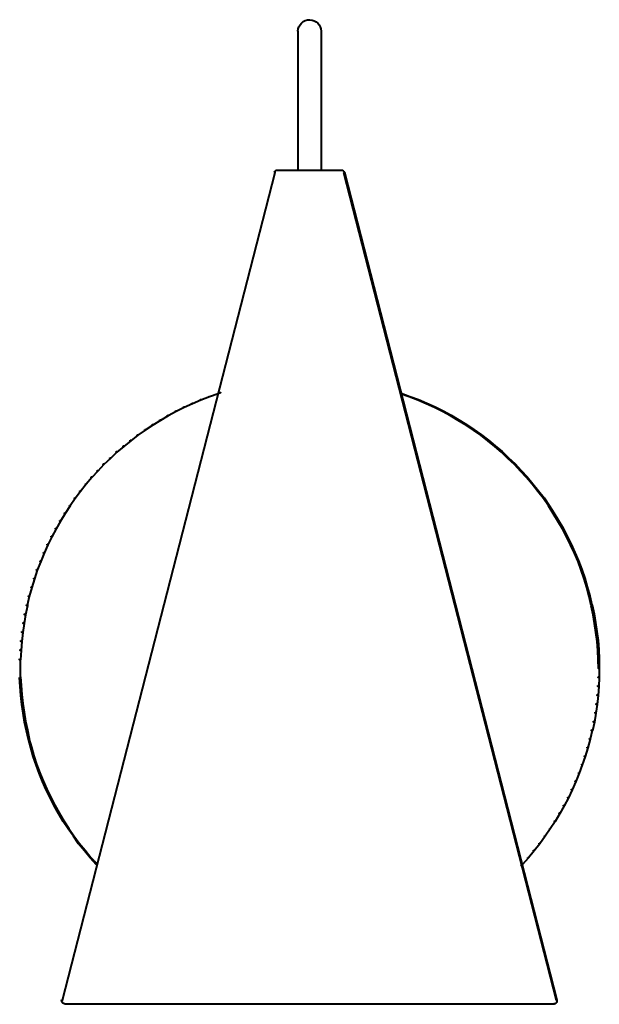
# Model space of a CAD drawing. Units: inches. Extents: x -0.9 to 5.4, y -1 to 9.6.
import ezdxf

# ---------------------------------------------------------------- set-up
doc = ezdxf.new("R2010")
doc.units = ezdxf.units.IN
doc.header["$MEASUREMENT"] = 0
doc.layers.add('Layer 3', color=7, linetype='Continuous')

# ---------------------------------------------------------------- blocks, each defined once
blk = doc.blocks.new('block 2')
at = {"layer": 'Layer 3', "color": 250, "lineweight": 40, "true_color": 0x231f20}
for points in [[(2.139, 9.491), (2.139, 9.477)], [(2.139, 9.487), (2.139, 7.983)], [(2.388, 9.491), (2.388, 9.477)], [(2.388, 9.487), (2.388, 7.983)], [(1.884, 7.966), (1.891, 7.966), (1.891, 7.96), (-0.402, -0.963), (-0.409, -0.963), (-0.409, -0.956)], [(1.889, 7.97), (1.889, 7.956)], [(1.914, 7.988), (2.613, 7.988)], [(1.919, 7.993), (1.919, 7.98)], [(2.608, 7.993), (2.608, 7.983)], [(2.633, 7.966), (2.639, 7.966), (4.932, -0.956), (4.932, -0.963), (4.926, -0.963), (2.633, 7.96)], [(2.638, 7.97), (2.638, 7.956)], [(1.178, 5.55), (1.185, 5.55), (1.185, 5.544), (1.092, 5.51), (1.085, 5.51), (1.085, 5.517)], [(1.272, 5.583), (1.278, 5.583), (1.278, 5.577), (1.185, 5.544), (1.178, 5.544), (1.178, 5.55)], [(1.298, 5.59), (1.302, 5.59), (1.302, 5.587), (1.278, 5.577), (1.275, 5.577), (1.275, 5.58)], [(3.245, 5.583), (3.252, 5.583), (3.278, 5.573), (3.278, 5.567), (3.272, 5.567), (3.245, 5.577)], [(3.245, 5.583), (3.252, 5.583), (3.345, 5.55), (3.345, 5.544), (3.338, 5.544), (3.245, 5.577)], [(3.338, 5.55), (3.345, 5.55), (3.438, 5.517), (3.438, 5.51), (3.431, 5.51), (3.338, 5.544)], [(0.906, 5.437), (0.912, 5.437), (0.912, 5.43), (0.826, 5.387), (0.819, 5.387), (0.819, 5.394)], [(0.995, 5.477), (1.002, 5.477), (1.002, 5.47), (0.912, 5.43), (0.906, 5.43), (0.906, 5.437)], [(1.085, 5.517), (1.092, 5.517), (1.092, 5.51), (1.002, 5.47), (0.995, 5.47), (0.995, 5.477)], [(3.431, 5.517), (3.438, 5.517), (3.528, 5.477), (3.528, 5.47), (3.521, 5.47), (3.431, 5.51)], [(3.521, 5.477), (3.528, 5.477), (3.618, 5.437), (3.618, 5.43), (3.611, 5.43), (3.521, 5.47)], [(3.611, 5.437), (3.618, 5.437), (3.704, 5.394), (3.704, 5.387), (3.698, 5.387), (3.611, 5.43)], [(0.732, 5.347), (0.739, 5.347), (0.739, 5.341), (0.656, 5.291), (0.649, 5.291), (0.649, 5.297)], [(0.819, 5.394), (0.826, 5.394), (0.826, 5.387), (0.739, 5.341), (0.732, 5.341), (0.732, 5.347)], [(3.698, 5.394), (3.704, 5.394), (3.791, 5.347), (3.791, 5.341), (3.784, 5.341), (3.698, 5.387)], [(3.784, 5.347), (3.791, 5.347), (3.874, 5.297), (3.874, 5.291), (3.867, 5.291), (3.784, 5.341)], [(0.566, 5.247), (0.573, 5.247), (0.573, 5.241), (0.493, 5.187), (0.486, 5.187), (0.486, 5.194)], [(0.649, 5.297), (0.656, 5.297), (0.656, 5.291), (0.573, 5.241), (0.566, 5.241), (0.566, 5.247)], [(3.867, 5.297), (3.874, 5.297), (3.957, 5.247), (3.957, 5.241), (3.951, 5.241), (3.867, 5.291)], [(3.951, 5.247), (3.957, 5.247), (4.037, 5.194), (4.037, 5.187), (4.031, 5.187), (3.951, 5.241)], [(0.406, 5.137), (0.413, 5.137), (0.413, 5.131), (0.336, 5.071), (0.33, 5.071), (0.33, 5.078)], [(0.486, 5.194), (0.493, 5.194), (0.493, 5.187), (0.413, 5.131), (0.406, 5.131), (0.406, 5.137)], [(4.031, 5.194), (4.037, 5.194), (4.117, 5.137), (4.117, 5.131), (4.11, 5.131), (4.031, 5.187)], [(4.11, 5.137), (4.117, 5.137), (4.194, 5.078), (4.194, 5.071), (4.187, 5.071), (4.11, 5.131)], [(0.253, 5.018), (0.26, 5.018), (0.26, 5.011), (0.187, 4.948), (0.18, 4.948), (0.18, 4.954)], [(0.33, 5.078), (0.336, 5.078), (0.336, 5.071), (0.26, 5.011), (0.253, 5.011), (0.253, 5.018)], [(4.187, 5.078), (4.194, 5.078), (4.267, 5.018), (4.267, 5.011), (4.26, 5.011), (4.187, 5.071)], [(4.26, 5.018), (4.267, 5.018), (4.34, 4.954), (4.34, 4.948), (4.333, 4.948), (4.26, 5.011)], [(0.11, 4.888), (0.117, 4.888), (0.117, 4.881), (0.047, 4.815), (0.04, 4.815), (0.04, 4.821)], [(0.18, 4.954), (0.187, 4.954), (0.187, 4.948), (0.117, 4.881), (0.11, 4.881), (0.11, 4.888)], [(4.333, 4.954), (4.34, 4.954), (4.41, 4.888), (4.41, 4.881), (4.403, 4.881), (4.333, 4.948)], [(4.403, 4.888), (4.41, 4.888), (4.48, 4.821), (4.48, 4.815), (4.473, 4.815), (4.403, 4.881)], [(0.04, 4.821), (0.047, 4.821), (0.047, 4.815), (-0.02, 4.745), (-0.026, 4.745), (-0.026, 4.751)], [(4.473, 4.821), (4.48, 4.821), (4.546, 4.751), (4.546, 4.745), (4.54, 4.745), (4.473, 4.815)], [(-0.09, 4.682), (-0.083, 4.682), (-0.083, 4.675), (-0.146, 4.602), (-0.153, 4.602), (-0.153, 4.608)], [(-0.026, 4.751), (-0.02, 4.751), (-0.02, 4.745), (-0.083, 4.675), (-0.09, 4.675), (-0.09, 4.682)], [(4.54, 4.751), (4.546, 4.751), (4.61, 4.682), (4.61, 4.675), (4.603, 4.675), (4.54, 4.745)], [(4.603, 4.682), (4.61, 4.682), (4.673, 4.608), (4.673, 4.602), (4.666, 4.602), (4.603, 4.675)], [(-0.153, 4.608), (-0.146, 4.608), (-0.146, 4.602), (-0.206, 4.525), (-0.213, 4.525), (-0.213, 4.532)], [(4.666, 4.608), (4.673, 4.608), (4.733, 4.532), (4.733, 4.525), (4.726, 4.525), (4.666, 4.602)], [(-0.213, 4.532), (-0.206, 4.532), (-0.206, 4.525), (-0.263, 4.449), (-0.269, 4.449), (-0.269, 4.455)], [(4.726, 4.532), (4.733, 4.532), (4.793, 4.455), (4.793, 4.449), (4.786, 4.449), (4.726, 4.525)], [(-0.326, 4.375), (-0.319, 4.375), (-0.319, 4.369), (-0.372, 4.289), (-0.379, 4.289), (-0.379, 4.296)], [(-0.269, 4.455), (-0.263, 4.455), (-0.263, 4.449), (-0.319, 4.369), (-0.326, 4.369), (-0.326, 4.375)], [(4.786, 4.455), (4.793, 4.455), (4.846, 4.375), (4.846, 4.369), (4.839, 4.369), (4.786, 4.449)], [(4.839, 4.375), (4.846, 4.375), (4.899, 4.296), (4.899, 4.289), (4.892, 4.289), (4.839, 4.369)], [(-0.379, 4.296), (-0.372, 4.296), (-0.372, 4.289), (-0.422, 4.206), (-0.429, 4.206), (-0.429, 4.212)], [(4.892, 4.296), (4.899, 4.296), (4.949, 4.212), (4.949, 4.206), (4.942, 4.206), (4.892, 4.289)], [(-0.429, 4.212), (-0.422, 4.212), (-0.422, 4.206), (-0.469, 4.122), (-0.476, 4.122), (-0.476, 4.129)], [(4.942, 4.212), (4.949, 4.212), (4.999, 4.129), (4.999, 4.122), (4.992, 4.122), (4.942, 4.206)], [(-0.522, 4.043), (-0.516, 4.043), (-0.516, 4.036), (-0.559, 3.949), (-0.565, 3.949), (-0.565, 3.956)], [(-0.476, 4.129), (-0.469, 4.129), (-0.469, 4.122), (-0.516, 4.036), (-0.522, 4.036), (-0.522, 4.043)], [(4.992, 4.129), (4.999, 4.129), (5.042, 4.043), (5.042, 4.036), (5.036, 4.036), (4.992, 4.122)], [(5.036, 4.043), (5.042, 4.043), (5.085, 3.956), (5.085, 3.949), (5.079, 3.949), (5.036, 4.036)], [(-0.565, 3.956), (-0.559, 3.956), (-0.559, 3.949), (-0.599, 3.86), (-0.605, 3.86), (-0.605, 3.866)], [(5.079, 3.956), (5.085, 3.956), (5.125, 3.866), (5.125, 3.86), (5.119, 3.86), (5.079, 3.949)], [(-0.605, 3.866), (-0.599, 3.866), (-0.599, 3.86), (-0.635, 3.77), (-0.642, 3.77), (-0.642, 3.776)], [(5.119, 3.866), (5.125, 3.866), (5.165, 3.776), (5.165, 3.77), (5.159, 3.77), (5.119, 3.86)], [(-0.642, 3.776), (-0.635, 3.776), (-0.635, 3.77), (-0.672, 3.677), (-0.679, 3.677), (-0.679, 3.683)], [(5.159, 3.776), (5.165, 3.776), (5.199, 3.683), (5.199, 3.677), (5.192, 3.677), (5.159, 3.77)], [(-0.679, 3.683), (-0.672, 3.683), (-0.672, 3.677), (-0.702, 3.583), (-0.709, 3.583), (-0.709, 3.59)], [(5.192, 3.683), (5.199, 3.683), (5.232, 3.59), (5.232, 3.583), (5.225, 3.583), (5.192, 3.677)], [(-0.709, 3.59), (-0.702, 3.59), (-0.702, 3.583), (-0.732, 3.49), (-0.739, 3.49), (-0.739, 3.497)], [(5.225, 3.59), (5.232, 3.59), (5.259, 3.497), (5.259, 3.49), (5.252, 3.49), (5.225, 3.583)], [(-0.765, 3.4), (-0.759, 3.4), (-0.759, 3.394), (-0.782, 3.297), (-0.788, 3.297), (-0.788, 3.304)], [(-0.739, 3.497), (-0.732, 3.497), (-0.732, 3.49), (-0.759, 3.394), (-0.765, 3.394), (-0.765, 3.4)], [(5.252, 3.497), (5.259, 3.497), (5.285, 3.4), (5.285, 3.394), (5.279, 3.394), (5.252, 3.49)], [(5.279, 3.4), (5.285, 3.4), (5.308, 3.304), (5.308, 3.297), (5.302, 3.297), (5.279, 3.394)], [(-0.788, 3.304), (-0.778, 3.304), (-0.778, 3.294), (-0.798, 3.197), (-0.808, 3.197), (-0.808, 3.207)], [(5.302, 3.304), (5.312, 3.304), (5.332, 3.207), (5.332, 3.197), (5.322, 3.197), (5.302, 3.294)], [(-0.808, 3.207), (-0.798, 3.207), (-0.798, 3.197), (-0.815, 3.101), (-0.825, 3.101), (-0.825, 3.111)], [(5.322, 3.207), (5.332, 3.207), (5.348, 3.111), (5.348, 3.101), (5.338, 3.101), (5.322, 3.197)], [(-0.825, 3.111), (-0.815, 3.111), (-0.815, 3.101), (-0.828, 3.004), (-0.838, 3.004), (-0.838, 3.014)], [(5.338, 3.111), (5.348, 3.111), (5.362, 3.014), (5.362, 3.004), (5.352, 3.004), (5.338, 3.101)], [(-0.838, 3.014), (-0.828, 3.014), (-0.828, 3.004), (-0.838, 2.908), (-0.848, 2.908), (-0.848, 2.918)], [(5.352, 3.014), (5.362, 3.014), (5.375, 2.918), (5.375, 2.908), (5.365, 2.908), (5.352, 3.004)], [(-0.848, 2.918), (-0.838, 2.918), (-0.838, 2.908), (-0.845, 2.811), (-0.855, 2.811), (-0.855, 2.821)], [(5.365, 2.918), (5.375, 2.918), (5.382, 2.821), (5.382, 2.811), (5.372, 2.811), (5.365, 2.908)], [(-0.855, 2.821), (-0.845, 2.821), (-0.845, 2.811), (-0.852, 2.711), (-0.862, 2.711), (-0.862, 2.721)], [(5.372, 2.821), (5.382, 2.821), (5.385, 2.721), (5.385, 2.711), (5.375, 2.711), (5.372, 2.811)], [(-0.857, 2.721), (-0.857, 2.615)], [(5.375, 2.721), (5.385, 2.721), (5.388, 2.625), (5.388, 2.615), (5.378, 2.615), (5.375, 2.711)], [(-0.857, 2.625), (-0.857, 2.518)], [(5.378, 2.625), (5.388, 2.625), (5.388, 2.615), (5.385, 2.518), (5.375, 2.518), (5.375, 2.528)], [(-0.862, 2.528), (-0.852, 2.528), (-0.845, 2.432), (-0.845, 2.422), (-0.855, 2.422), (-0.862, 2.518)], [(5.375, 2.528), (5.385, 2.528), (5.385, 2.518), (5.382, 2.422), (5.372, 2.422), (5.372, 2.432)], [(-0.855, 2.432), (-0.845, 2.432), (-0.838, 2.335), (-0.838, 2.325), (-0.848, 2.325), (-0.855, 2.422)], [(-0.848, 2.335), (-0.838, 2.335), (-0.828, 2.239), (-0.828, 2.229), (-0.838, 2.229), (-0.848, 2.325)], [(5.365, 2.335), (5.375, 2.335), (5.375, 2.325), (5.365, 2.229), (5.355, 2.229), (5.355, 2.239)], [(5.372, 2.432), (5.382, 2.432), (5.382, 2.422), (5.375, 2.325), (5.365, 2.325), (5.365, 2.335)], [(-0.838, 2.239), (-0.828, 2.239), (-0.815, 2.146), (-0.815, 2.136), (-0.825, 2.136), (-0.838, 2.229)], [(5.355, 2.239), (5.365, 2.239), (5.365, 2.229), (5.352, 2.136), (5.342, 2.136), (5.342, 2.146)], [(-0.825, 2.146), (-0.815, 2.146), (-0.798, 2.049), (-0.798, 2.039), (-0.808, 2.039), (-0.825, 2.136)], [(5.342, 2.146), (5.352, 2.146), (5.352, 2.136), (5.335, 2.039), (5.325, 2.039), (5.325, 2.049)], [(-0.808, 2.049), (-0.798, 2.049), (-0.778, 1.956), (-0.778, 1.946), (-0.788, 1.946), (-0.808, 2.039)], [(5.325, 2.049), (5.335, 2.049), (5.335, 2.039), (5.315, 1.946), (5.305, 1.946), (5.305, 1.956)], [(-0.788, 1.956), (-0.778, 1.956), (-0.759, 1.863), (-0.759, 1.853), (-0.768, 1.853), (-0.788, 1.946)], [(5.305, 1.956), (5.312, 1.956), (5.312, 1.949), (5.288, 1.856), (5.282, 1.856), (5.282, 1.863)], [(-0.768, 1.863), (-0.762, 1.863), (-0.735, 1.77), (-0.735, 1.763), (-0.742, 1.763), (-0.768, 1.856)], [(5.282, 1.863), (5.288, 1.863), (5.288, 1.856), (5.265, 1.763), (5.259, 1.763), (5.259, 1.77)], [(-0.742, 1.77), (-0.735, 1.77), (-0.709, 1.676), (-0.709, 1.67), (-0.715, 1.67), (-0.742, 1.763)], [(5.259, 1.77), (5.265, 1.77), (5.265, 1.763), (5.235, 1.67), (5.229, 1.67), (5.229, 1.676)], [(-0.715, 1.676), (-0.709, 1.676), (-0.679, 1.587), (-0.679, 1.58), (-0.685, 1.58), (-0.715, 1.67)], [(5.229, 1.676), (5.235, 1.676), (5.235, 1.67), (5.205, 1.58), (5.199, 1.58), (5.199, 1.587)], [(-0.685, 1.587), (-0.679, 1.587), (-0.645, 1.493), (-0.645, 1.487), (-0.652, 1.487), (-0.685, 1.58)], [(-0.652, 1.493), (-0.645, 1.493), (-0.609, 1.407), (-0.609, 1.4), (-0.615, 1.4), (-0.652, 1.487)], [(5.165, 1.493), (5.172, 1.493), (5.172, 1.487), (5.135, 1.4), (5.129, 1.4), (5.129, 1.407)], [(5.199, 1.587), (5.205, 1.587), (5.205, 1.58), (5.172, 1.487), (5.165, 1.487), (5.165, 1.493)], [(-0.615, 1.407), (-0.609, 1.407), (-0.569, 1.317), (-0.569, 1.31), (-0.575, 1.31), (-0.615, 1.4)], [(5.129, 1.407), (5.135, 1.407), (5.135, 1.4), (5.095, 1.31), (5.089, 1.31), (5.089, 1.317)], [(-0.575, 1.317), (-0.569, 1.317), (-0.526, 1.23), (-0.526, 1.224), (-0.532, 1.224), (-0.575, 1.31)], [(5.089, 1.317), (5.095, 1.317), (5.095, 1.31), (5.056, 1.224), (5.049, 1.224), (5.049, 1.23)], [(-0.532, 1.23), (-0.526, 1.23), (-0.482, 1.144), (-0.482, 1.137), (-0.489, 1.137), (-0.532, 1.224)], [(5.049, 1.23), (5.056, 1.23), (5.056, 1.224), (5.009, 1.137), (5.002, 1.137), (5.002, 1.144)], [(-0.489, 1.144), (-0.482, 1.144), (-0.436, 1.061), (-0.436, 1.054), (-0.442, 1.054), (-0.489, 1.137)], [(5.002, 1.144), (5.009, 1.144), (5.009, 1.137), (4.962, 1.054), (4.956, 1.054), (4.956, 1.061)], [(-0.442, 1.061), (-0.436, 1.061), (-0.386, 0.974), (-0.386, 0.968), (-0.392, 0.968), (-0.442, 1.054)], [(-0.392, 0.974), (-0.386, 0.974), (-0.333, 0.894), (-0.333, 0.888), (-0.339, 0.888), (-0.392, 0.968)], [(4.906, 0.974), (4.912, 0.974), (4.912, 0.968), (4.859, 0.888), (4.853, 0.888), (4.853, 0.894)], [(4.956, 1.061), (4.962, 1.061), (4.962, 1.054), (4.912, 0.968), (4.906, 0.968), (4.906, 0.974)], [(-0.339, 0.894), (-0.333, 0.894), (-0.276, 0.814), (-0.276, 0.808), (-0.283, 0.808), (-0.339, 0.888)], [(4.853, 0.894), (4.859, 0.894), (4.859, 0.888), (4.806, 0.808), (4.799, 0.808), (4.799, 0.814)], [(-0.283, 0.814), (-0.276, 0.814), (-0.219, 0.735), (-0.219, 0.728), (-0.226, 0.728), (-0.283, 0.808)], [(4.799, 0.814), (4.806, 0.814), (4.806, 0.808), (4.746, 0.728), (4.739, 0.728), (4.739, 0.735)], [(-0.226, 0.735), (-0.219, 0.735), (-0.156, 0.658), (-0.156, 0.651), (-0.163, 0.651), (-0.226, 0.728)], [(-0.163, 0.658), (-0.156, 0.658), (-0.093, 0.581), (-0.093, 0.575), (-0.1, 0.575), (-0.163, 0.651)], [(4.679, 0.658), (4.686, 0.658), (4.686, 0.651), (4.623, 0.575), (4.616, 0.575), (4.616, 0.581)], [(4.739, 0.735), (4.746, 0.735), (4.746, 0.728), (4.686, 0.651), (4.679, 0.651), (4.679, 0.658)], [(-0.1, 0.581), (-0.093, 0.581), (-0.026, 0.508), (-0.026, 0.502), (-0.033, 0.502), (-0.1, 0.575)], [(-0.06, 0.538), (-0.053, 0.538), (-0.026, 0.508), (-0.026, 0.502), (-0.033, 0.502), (-0.06, 0.532)], [(4.616, 0.581), (4.623, 0.581), (4.623, 0.575), (4.556, 0.502), (4.55, 0.502), (4.55, 0.508)], [(4.553, 0.505), (4.556, 0.505), (4.556, 0.502), (4.546, 0.492), (4.543, 0.492), (4.543, 0.495)], [(-0.404, -0.956), (-0.404, -0.966)], [(-0.379, -0.998), (4.906, -0.998)], [(4.901, -0.993), (4.901, -1.003)], [(4.931, -0.956), (4.931, -0.966)]]:
    blk.add_lwpolyline(points, dxfattribs=at)
for points in [[(2.139, 9.486), (2.14, 9.555), (2.197, 9.61), (2.266, 9.609), (2.333, 9.608), (2.387, 9.553), (2.388, 9.486)], [(-0.376, -0.998), (-0.393, -0.998), (-0.407, -0.984), (-0.407, -0.968), (-0.407, -0.965), (-0.407, -0.963), (-0.406, -0.96)], [(4.93, -0.96), (4.934, -0.977), (4.924, -0.993), (4.907, -0.997), (4.904, -0.997), (4.902, -0.998), (4.899, -0.998)]]:
    blk.add_open_spline(points, degree=3, knots=[0, 0, 0, 0, 1, 1, 1, 2, 2, 2, 2], dxfattribs=at)
for points in [[(1.887, 7.964), (1.89, 7.978), (1.903, 7.988), (1.917, 7.988)], [(2.606, 7.988), (2.62, 7.988), (2.633, 7.978), (2.637, 7.964)]]:
    blk.add_open_spline(points, degree=3, dxfattribs=at)

msp = doc.modelspace()

# ---------------------------------------------------------------- block references
at = {"layer": 'Layer 3'}
msp.add_blockref('block 2', (0, 0), dxfattribs=at)

doc.saveas('drawing.dxf')
